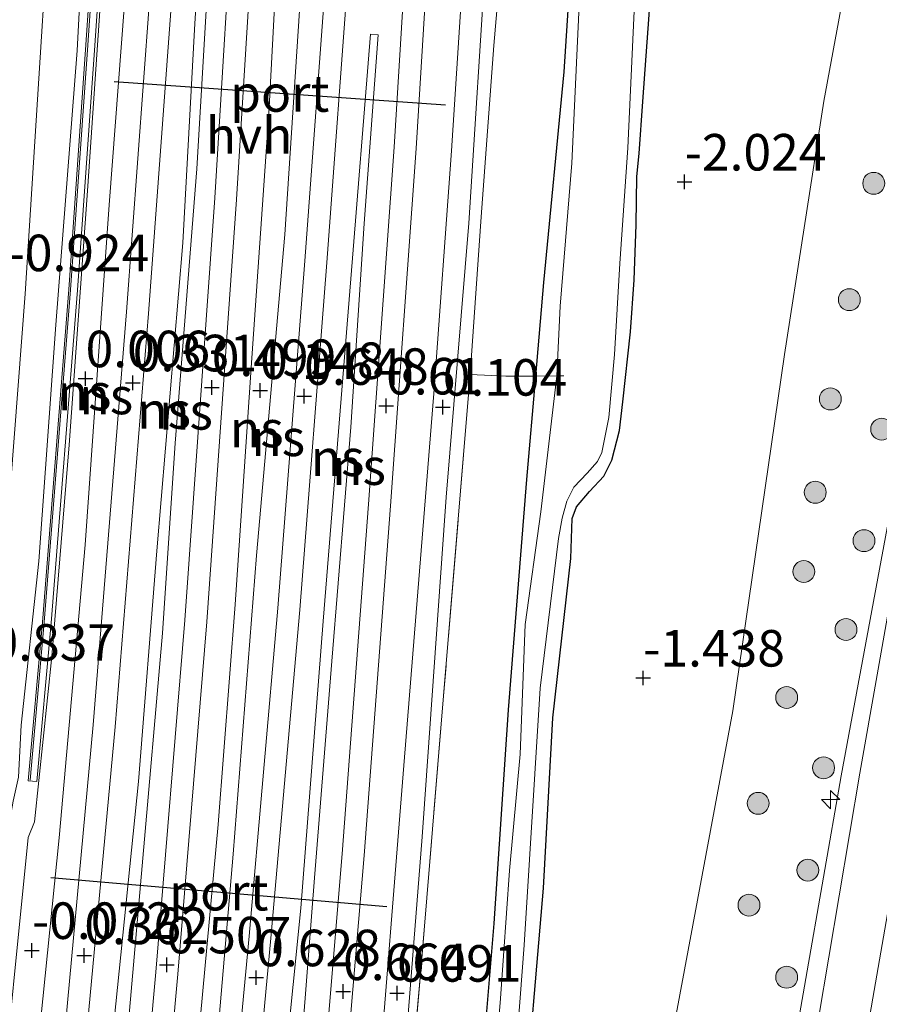
# Model space of a CAD drawing. Units: metres. Extents: x 125941 to 129816, y 468750 to 475001.
# Drawn here: x 129076 to 129135, y 472073 to 472140 of the extents above; entities that cross this region are included whole.
import ezdxf
from ezdxf.enums import TextEntityAlignment as Align

# ---------------------------------------------------------------- set-up
doc = ezdxf.new("R2010")
doc.units = ezdxf.units.M
doc.linetypes.add('IE-TERREINAFSCHEIDING', pattern=[10, 8, -2])
doc.layers.get('0').update_dxf_attribs({"lineweight": 25})
for name, color, linetype, lineweight in [('B-ME-AL-OVERIG-S-B1', 7, 'Continuous', 18), ('B-ME-GR-BOOM-S-B1', 93, 'Continuous', 18), ('B-ME-GW-HOOGTEPUNT-S-B1', 10, 'Continuous', 25), ('B-ME-GW-INSTEEKWATERGANG-L-B1', 10, 'Continuous', 25), ('B-ME-GW-KRUINLIJN-L-B1', 93, 'Continuous', 18), ('B-ME-GW-TEENLIJN-L-B1', 93, 'Continuous', 18), ('B-ME-IE-GRASLAND-GV-B6', 93, 'Continuous', 18), ('B-ME-IE-TERREINAFSCHEIDING-RASTERHEKWERK-L-B1', 8, 'IE-TERREINAFSCHEIDING', 18), ('B-ME-KW-GELUIDSWERING-GV-B6', 8, 'Continuous', 18), ('B-ME-KW-SCHERM-L-B1', 8, 'Continuous', 18), ('B-ME-OG-WATER-GV-B6', 153, 'Continuous', 18), ('B-ME-SB-SPOOR-GV-B6', 253, 'Continuous', 18), ('B-ME-SB-SPOOR-L-B1', 253, 'Continuous', 18), ('B-ME-VH-VERH_SOORT-BITUMEN-GV-B6', 8, 'IE-TERREINAFSCHEIDING-NATUURLIJK-HOUTWAL', 18), ('B-ME-VH-VERH_SOORT-HALF_VERHARDING-GV-B6', 8, 'IE-TERREINAFSCHEIDING-NATUURLIJK-HOUTWAL', 18), ('B-ME-VW-PORTAAL-L-B1', 10, 'Continuous', 25)]:
    doc.layers.add(name, color=color, linetype=linetype, lineweight=lineweight)
doc.styles.add('NLCS-ISO', font='NLCS-ISO.TTF')
doc.linetypes.add('IE-TERREINAFSCHEIDING-NATUURLIJK-HOUTWAL', pattern='A,7,-1.5,[67,NLCS.SHX,S=0.75,R=45,X=0,Y=0],-1.5,7,-1.5,[70,NLCS.SHX,S=0.75,R=0,X=0,Y=0],-1.5', length=20)

# ---------------------------------------------------------------- blocks, each defined once
blk = doc.blocks.new('boom')
blk.add_hatch(color=256).paths.add_polyline_path([(-0.75, 0, 1), (0.75, 0, 1)])
blk.add_circle((0, 0), 0.75)
blk = doc.blocks.new('hecto')
for p, q in [((0, 0.625), (-0.625, 0)), ((0, -0.625), (0, 0.625)), ((-0.625, 0), (0.625, 0)), ((0.625, 0), (0, -0.625))]:
    blk.add_line(p, q)
blk = doc.blocks.new('hoogtepunt')
for p, q in [((-0.5, 0), (0.5, 0)), ((0, 0.5), (0, -0.5))]:
    blk.add_line(p, q)

msp = doc.modelspace()

# ---------------------------------------------------------------- linework, layer by layer
at = {"layer": 'B-ME-GW-INSTEEKWATERGANG-L-B1'}
for points in [[(129114.251, 472149.853, -1.854), (129113.366, 472136.511, -1.867), (129111.98, 472122.086, -1.939), (129111.43, 472115.672, -1.581), (129110.824, 472108.607, -1.836), (129109.575, 472092.863, -1.757), (129108.587, 472078.244, -1.794), (129107.334, 472063.179, -1.763), (129106.023, 472049.173, -1.83), (129104.671, 472032.153, -1.818), (129102.976, 472016.674, -1.782), (129100.616, 472001.62, -1.891), (129098.844, 471987.448, -1.806), (129097.222, 471972.387, -1.806), (129095.101, 471956.978, -1.701)], [(129117.416, 472113.933, -1.738), (129117.945, 472118.705, -1.701), (129118.193, 472122.266, -1.79), (129118.329, 472126.038, -1.928), (129118.359, 472129.342, -1.966), (129118.517, 472130.908, -1.997), (129118.774, 472134.465, -1.728), (129119.299, 472141.667, -1.915)], [(129089.546, 471902.487, -1.711), (129092.754, 471922.562, -1.84), (129095.592, 471941.501, -1.862), (129097.725, 471956.78, -1.794), (129101.11, 471975.565, -1.907), (129102.845, 471988.277, -1.947), (129104.499, 472002.15, -1.682), (129106.592, 472021.737, -1.8), (129107.585, 472034.465, -1.789), (129108.898, 472047.71, -1.761), (129110.59, 472064.386, -1.766), (129111.981, 472080.657, -1.698), (129112.61, 472092.303, -1.682), (129113.853, 472103.209, -1.727), (129113.937, 472105.947, -1.682), (129114.251, 472106.751, -1.653), (129115.125, 472107.801, -1.636), (129116.111, 472108.831, -1.665), (129116.651, 472109.939, -1.687), (129117.182, 472111.967, -1.682), (129117.416, 472113.933, -1.738)]]:
    msp.add_polyline3d(points, dxfattribs=at)
at = {"layer": 'B-ME-GW-KRUINLIJN-L-B1'}
for points in [[(129113.659, 472312.587, 0.037), (129113.702, 472300.868, 0.052), (129113.616, 472281.002, 0.073), (129113.401, 472263.234, 0.115), (129113.187, 472246.681, 0.108), (129113.262, 472230.148, 0.115), (129112.752, 472216.365, 0.059), (129112.145, 472198.808, -0.012), (129111.482, 472189.415, 0.01), (129111.133, 472178.964, 0.024), (129110.462, 472168.714, 0.003), (129110.093, 472159.768, 0.017), (129109.548, 472149.424, -0.012), (129108.578, 472138.297, -0.082), (129107.718, 472126.578, -0.005), (129106.97, 472115.804, 0.136)], [(129100.282, 471900.571, 1.229), (129101.214, 471906.345, 1.175), (129104.599, 471925.135, 1.159), (129107.624, 471943.184, 1.119), (129112.338, 471972.064, 1), (129116.369, 471994.18, 0.95), (129120.065, 472016.987, 0.91), (129124.558, 472043.324, 0.91), (129128.732, 472067.537, 0.837), (129132.36, 472088.348, 0.854), (129136.428, 472110.344, 0.882), (129140.782, 472134.927, 0.944), (129144.493, 472156.526, 0.882)], [(129061.634, 471960.821, -0.07), (129063.163, 471973.492, -0.154), (129064.493, 471985.842, -0.133), (129066.787, 472002.024, 0.05), (129069.143, 472019.769, -0.119), (129070.738, 472038.864, -0.217), (129072.543, 472055.919, -0.14), (129074.037, 472070.813, -0.112), (129075.08, 472082.355, -0.027), (129075.396, 472084.945, 0.001), (129075.691, 472086.609, 0.17), (129076.055, 472088.26, 0.268), (129076.253, 472091.8, 0.226), (129077.455, 472103.028, 0.205), (129078.603, 472119.199, 0.099), (129080.067, 472137.96, 0.121), (129080.983, 472155.244, -0.006)]]:
    msp.add_polyline3d(points, dxfattribs=at)
at = {"layer": 'B-ME-GW-TEENLIJN-L-B1'}
for points in [[(129084.888, 472321.537, -0.766), (129084.702, 472296.847, -0.819), (129084.377, 472278.44, -0.791), (129084.051, 472260.033, -0.762), (129083.061, 472231.432, -0.778), (129082.169, 472215.123, -0.871), (129081.278, 472198.813, -0.963), (129079.927, 472176.227, -1.027), (129078.576, 472153.64, -1.091), (129077.547, 472137.477, -1.043), (129076.519, 472121.314, -0.995), (129075.293, 472105.186, -0.983), (129074.067, 472089.058, -0.971), (129072.357, 472073.423, -0.999), (129070.648, 472057.789, -1.027), (129068.065, 472032.16, -1.091), (129064.942, 472005.322, -1.011), (129061.487, 471977.075, -1.035), (129057.846, 471947.312, -0.891), (129055.655, 471931.722, -0.895), (129053.465, 471916.132, -0.899), (129052.36, 471909.124, -0.912)], [(129134.376, 472151.911, -1.822), (129131.154, 472134.486, -1.965), (129128.464, 472117.158, -1.601), (129124.945, 472092.777, -1.812), (129120.987, 472071.648, -1.635), (129115.271, 472043.642, -1.652), (129112.882, 472027.274, -1.643), (129108.666, 472011.058, -1.377), (129105.45, 471990.919, -1.738), (129103.106, 471972.034, -1.751), (129101.736, 471954.726, -1.728), (129100.479, 471943.139, -1.724), (129093.797, 471901.831, -1.567)]]:
    msp.add_polyline3d(points, dxfattribs=at)
at = {"layer": 'B-ME-IE-GRASLAND-GV-B6'}
for points in [[(129101.04, 471876.21, 1.52), (129104.319, 471896.167, 1.516), (129104.958, 471899.736, 1.355), (129107.63, 471915.097, 1.316), (129112.43, 471944.212, 1.359), (129116.884, 471970.169, 1.246), (129121.576, 471996.657, 1.19), (129124.692, 472015.057, 1.19), (129128.88, 472039.918, 1.091), (129132.455, 472061.311, 1.091), (129136.451, 472084.275, 1.204), (129139.535, 472101.281, 1.213), (129142.618, 472118.287, 1.221), (129145.21, 472133.153, 1.189), (129147.802, 472148.019, 1.157), (129152.721, 472176.25, 1.189), (129157.057, 472203.035, 1.245), (129162.157, 472230.907, 1.365), (129166.843, 472258.282, 1.558), (129171.524, 472285.169, 1.518), (129175.743, 472309.355, 1.412), (129177.479, 472308.303, 1.474)], [(129082.022, 472158.139, 0.214), (129080.678, 472138.341, 0.135), (129079.505, 472121.607, 0.278), (129077.7, 472098.863, 0.329), (129076.721, 472088.008, 0.308), (129077.318, 472087.954, 0.008), (129078.298, 472098.812, 0.026), (129080.103, 472121.562, 0.048), (129081.276, 472138.3, 0.135), (129082.62, 472158.098, -0.1)], [(129095.834, 471873.044, 1.205), (129099.454, 471894.171, 1.168), (129100.282, 471900.571, 1.229), (129101.214, 471906.345, 1.175), (129104.599, 471925.135, 1.159), (129107.624, 471943.184, 1.119), (129112.338, 471972.064, 1), (129116.369, 471994.18, 0.95), (129120.065, 472016.987, 0.91), (129124.558, 472043.324, 0.91), (129128.732, 472067.537, 0.837), (129132.36, 472088.348, 0.854), (129136.428, 472110.344, 0.882), (129140.782, 472134.927, 0.944), (129144.493, 472156.526, 0.882)], [(129144.493, 472156.526, 0.882), (129140.782, 472134.927, 0.944), (129136.428, 472110.344, 0.882), (129132.36, 472088.348, 0.854), (129128.732, 472067.537, 0.837), (129124.558, 472043.324, 0.91), (129120.065, 472016.987, 0.91), (129116.369, 471994.18, 0.95), (129112.338, 471972.064, 1), (129107.624, 471943.184, 1.119), (129104.599, 471925.135, 1.159), (129101.214, 471906.345, 1.175), (129100.282, 471900.571, 1.229)], [(129049.819, 471875.892, 0.156), (129052.827, 471898.477, 0.148), (129054.266, 471908.784, 0.069), (129055.299, 471914.957, 0.043), (129057.569, 471931.004, 0.085), (129059.855, 471947.548, 0.064), (129061.634, 471960.821, -0.07), (129063.163, 471973.492, -0.154), (129064.493, 471985.842, -0.133), (129066.787, 472002.024, 0.05), (129069.143, 472019.769, -0.119), (129070.738, 472038.864, -0.217), (129072.543, 472055.919, -0.14), (129074.037, 472070.813, -0.112), (129075.08, 472082.355, -0.027), (129075.396, 472084.945, 0.001), (129075.691, 472086.609, 0.17), (129076.055, 472088.26, 0.268), (129076.253, 472091.8, 0.226), (129077.455, 472103.028, 0.205), (129078.603, 472119.199, 0.099), (129080.067, 472137.96, 0.121), (129080.983, 472155.244, -0.006)], [(129080.983, 472155.244, -0.006), (129080.067, 472137.96, 0.121), (129078.603, 472119.199, 0.099), (129077.455, 472103.028, 0.205), (129076.253, 472091.8, 0.226), (129076.055, 472088.26, 0.268), (129075.691, 472086.609, 0.17), (129075.396, 472084.945, 0.001), (129075.08, 472082.355, -0.027), (129074.037, 472070.813, -0.112), (129072.543, 472055.919, -0.14), (129070.738, 472038.864, -0.217), (129069.143, 472019.769, -0.119), (129066.787, 472002.024, 0.05), (129064.493, 471985.842, -0.133), (129063.163, 471973.492, -0.154), (129061.634, 471960.821, -0.07)], [(129046.01, 471868.826, -0.886), (129048.422, 471883.876, -0.912), (129050.803, 471899.905, -0.842), (129052.36, 471909.124, -0.912), (129053.465, 471916.132, -0.899), (129055.655, 471931.722, -0.895), (129057.846, 471947.312, -0.891), (129061.487, 471977.075, -1.035), (129064.942, 472005.322, -1.011), (129068.065, 472032.16, -1.091), (129070.648, 472057.789, -1.027), (129072.357, 472073.423, -0.999), (129074.067, 472089.058, -0.971), (129075.293, 472105.186, -0.983), (129076.519, 472121.314, -0.995), (129077.547, 472137.477, -1.043), (129078.576, 472153.64, -1.091)], [(129145.09, 472153.991, 1.18), (129141.037, 472130.417, 1.132), (129137.327, 472109.472, 1.132), (129133.617, 472088.527, 1.132), (129130.807, 472071.743, 1.071), (129127.998, 472054.959, 1.011), (129123.226, 472027.558, 1.035), (129118.454, 472000.157, 1.06), (129114.921, 471979.751, 1.08), (129111.389, 471959.346, 1.1), (129106.417, 471929.855, 1.199), (129101.444, 471900.364, 1.297), (129100.636, 471896.201, 1.558), (129097.775, 471879.26, 1.609)], [(129134.376, 472151.911, -1.822), (129131.154, 472134.486, -1.965), (129128.464, 472117.158, -1.601), (129124.945, 472092.777, -1.812), (129120.987, 472071.648, -1.635), (129115.271, 472043.642, -1.652), (129112.882, 472027.274, -1.643), (129108.666, 472011.058, -1.377), (129105.45, 471990.919, -1.738), (129103.106, 471972.034, -1.751), (129101.736, 471954.726, -1.728), (129100.479, 471943.139, -1.724), (129093.797, 471901.831, -1.567), (129092.474, 471893.996, -1.5), (129091.078, 471883.869, -1.495), (129088.98, 471871.447, -1.489)], [(129088.98, 471871.447, -1.489), (129091.078, 471883.869, -1.495), (129092.474, 471893.996, -1.5), (129093.797, 471901.831, -1.567), (129100.479, 471943.139, -1.724), (129101.736, 471954.726, -1.728), (129103.106, 471972.034, -1.751), (129105.45, 471990.919, -1.738), (129108.666, 472011.058, -1.377), (129112.882, 472027.274, -1.643), (129115.271, 472043.642, -1.652), (129120.987, 472071.648, -1.635), (129124.945, 472092.777, -1.812), (129128.464, 472117.158, -1.601), (129131.154, 472134.486, -1.965), (129134.376, 472151.911, -1.822)], [(129114.251, 472149.853, -1.854), (129113.366, 472136.511, -1.867), (129111.98, 472122.086, -1.939), (129111.43, 472115.672, -1.581), (129109.399, 472115.682, -1.012), (129106.97, 472115.804, 0.136), (129107.718, 472126.578, -0.005), (129108.578, 472138.297, -0.082), (129109.548, 472149.424, -0.012)], [(129109.548, 472149.424, -0.012), (129108.578, 472138.297, -0.082), (129107.718, 472126.578, -0.005), (129106.97, 472115.804, 0.136)], [(129112.883, 472115.7, -2.28), (129111.43, 472115.672, -1.581), (129111.98, 472122.086, -1.939), (129113.366, 472136.511, -1.867), (129114.251, 472149.853, -1.854)], [(129079.341, 471875.056, 0.216), (129081.379, 471888.91, 0.177), (129083.384, 471903.587, 0.101), (129085.687, 471918.959, 0.086), (129088.109, 471937.481, -0.006), (129090.757, 471957.68, -0.013), (129092.195, 471967.824, -0.039), (129093.868, 471980.843, -0.046), (129096.197, 472004.715, 0.104), (129098.575, 472027.437, -0.039), (129100.107, 472044.666, -0.027), (129102.399, 472067.974, -0.027), (129103.684, 472084.169, -0.014), (129105.328, 472107.401, 0.079), (129106.876, 472126.149, 0.029), (129108.076, 472145.086, -0.052)], [(129081.885, 472144.336, -0.19), (129080.776, 472128.363, -0.082), (129079.532, 472110.98, -0.077), (129078.345, 472096.511, -0.099), (129077.144, 472085.199, -0.116), (129076.725, 472084.126, -0.161), (129074.671, 472063.791, -0.173), (129073.042, 472046.82, -0.156), (129071.235, 472028.849, -0.133), (129068.84, 472006.911, -0.088), (129065.993, 471984.365, -0.178), (129063.57, 471964.21, -0.094), (129061.122, 471946.18, 0.025), (129058.225, 471926.911, 0.093), (129055.748, 471908.519, 0.072)], [(129103.111, 471999.233, -2.28), (129105.301, 472018.665, -2.28), (129105.919, 472027.37, -2.28), (129106.657, 472036.054, -2.28), (129108.02, 472049.312, -2.28), (129109.446, 472060.832, -2.28), (129110.667, 472076.766, -2.28), (129111.745, 472094.327, -2.28), (129113.008, 472104.582, -2.28), (129113.252, 472105.957, -2.28), (129113.583, 472107.131, -2.28), (129114.062, 472108.094, -2.28), (129114.97, 472109.043, -2.28), (129115.666, 472109.844, -2.28), (129115.962, 472110.469, -2.28), (129116.446, 472112.849, -2.28), (129116.839, 472117.156, -2.28), (129117.202, 472123.379, -2.28), (129117.743, 472131.297, -2.28), (129118.353, 472144.133, -2.28)], [(129114.545, 472143.513, -2.28), (129113.92, 472130.248, -2.28), (129113.111, 472120.467, -2.28), (129112.883, 472115.7, -2.28)], [(129104.499, 472002.15, -1.682), (129106.592, 472021.737, -1.8), (129107.585, 472034.465, -1.789), (129108.898, 472047.71, -1.761), (129110.59, 472064.386, -1.766), (129111.981, 472080.657, -1.698), (129112.61, 472092.303, -1.682), (129113.853, 472103.209, -1.727), (129113.937, 472105.947, -1.682), (129114.251, 472106.751, -1.653), (129115.125, 472107.801, -1.636), (129116.111, 472108.831, -1.665), (129116.651, 472109.939, -1.687), (129117.182, 472111.967, -1.682), (129117.416, 472113.933, -1.738), (129117.945, 472118.705, -1.701), (129118.193, 472122.266, -1.79), (129118.329, 472126.038, -1.928), (129118.359, 472129.342, -1.966), (129118.517, 472130.908, -1.997), (129118.774, 472134.465, -1.728), (129119.299, 472141.667, -1.915)], [(129119.299, 472141.667, -1.915), (129118.774, 472134.465, -1.728), (129118.517, 472130.908, -1.997), (129118.359, 472129.342, -1.966), (129118.329, 472126.038, -1.928), (129118.193, 472122.266, -1.79), (129117.945, 472118.705, -1.701), (129117.416, 472113.933, -1.738), (129117.182, 472111.967, -1.682), (129116.651, 472109.939, -1.687), (129116.111, 472108.831, -1.665), (129115.125, 472107.801, -1.636), (129114.251, 472106.751, -1.653), (129113.937, 472105.947, -1.682), (129113.853, 472103.209, -1.727), (129112.61, 472092.303, -1.682), (129111.981, 472080.657, -1.698), (129110.59, 472064.386, -1.766), (129108.898, 472047.71, -1.761), (129107.585, 472034.465, -1.789), (129106.592, 472021.737, -1.8), (129104.499, 472002.15, -1.682)], [(129106.97, 472115.804, 0.136), (129105.149, 472093.814, 0.023), (129103.632, 472075.561, 0.051), (129101.783, 472054.22, 0.03), (129099.984, 472034.372, 0.044), (129097.764, 472012.954, 0.101), (129096.105, 471995.513, -0.054), (129094.365, 471979.23, -0.054), (129093.814, 471971.676, -0.096), (129091.27, 471954.892, 0.002), (129088.651, 471935.26, -0.012), (129085.414, 471912.948, 0.122), (129084.048, 471903.469, 0.125), (129082.866, 471894.944, 0.201), (129081.911, 471888.014, 0.129), (129080.793, 471879.866, 0.125)], [(129096.105, 471995.513, -0.054), (129097.764, 472012.954, 0.101), (129099.984, 472034.372, 0.044), (129101.783, 472054.22, 0.03), (129103.632, 472075.561, 0.051), (129105.149, 472093.814, 0.023), (129106.97, 472115.804, 0.136), (129109.399, 472115.682, -1.012), (129111.43, 472115.672, -1.581), (129110.824, 472108.607, -1.836), (129109.575, 472092.863, -1.757), (129108.587, 472078.244, -1.794), (129107.334, 472063.179, -1.763), (129106.023, 472049.173, -1.83), (129104.671, 472032.153, -1.818), (129102.976, 472016.674, -1.782), (129100.616, 472001.62, -1.891)], [(129100.616, 472001.62, -1.891), (129102.976, 472016.674, -1.782), (129104.671, 472032.153, -1.818), (129106.023, 472049.173, -1.83), (129107.334, 472063.179, -1.763), (129108.587, 472078.244, -1.794), (129109.575, 472092.863, -1.757), (129110.824, 472108.607, -1.836), (129111.43, 472115.672, -1.581), (129112.883, 472115.7, -2.28), (129111.789, 472106.401, -2.28), (129110.732, 472098.698, -2.28), (129110.392, 472089.821, -2.28), (129109.662, 472081.875, -2.28), (129109.033, 472073.11, -2.28), (129108.121, 472062.053, -2.28), (129106.474, 472045.456, -2.28), (129105.159, 472031.08, -2.28), (129103.915, 472017.801, -2.28), (129103.74, 472014.38, -2.28), (129103.245, 472009.845, -2.28)]]:
    msp.add_polyline3d(points, dxfattribs=at)
at = {"layer": 'B-ME-IE-TERREINAFSCHEIDING-RASTERHEKWERK-L-B1'}
for points in [[(129106.97, 472115.804, 0.136), (129105.149, 472093.814, 0.023), (129103.632, 472075.561, 0.051), (129101.783, 472054.22, 0.03), (129099.984, 472034.372, 0.044), (129097.764, 472012.954, 0.101), (129096.105, 471995.513, -0.054), (129094.365, 471979.23, -0.054), (129093.814, 471971.676, -0.096), (129091.27, 471954.892, 0.002)], [(129106.97, 472115.804, 0.136), (129109.399, 472115.682, -1.012), (129111.43, 472115.672, -1.581), (129112.883, 472115.7, -2.28), (129113.366, 472115.699, -2.274)]]:
    msp.add_polyline3d(points, dxfattribs=at)
at = {"layer": 'B-ME-KW-GELUIDSWERING-GV-B6'}
for points in [[(129077.318, 472087.954, 0.008), (129076.721, 472088.008, 0.308), (129077.7, 472098.863, 0.329), (129079.505, 472121.607, 0.278), (129080.678, 472138.341, 0.135), (129082.022, 472158.139, 0.214)], [(129082.62, 472158.098, -0.1), (129081.276, 472138.3, 0.135), (129080.103, 472121.562, 0.048), (129078.298, 472098.812, 0.026), (129077.318, 472087.954, 0.008)]]:
    msp.add_polyline3d(points, dxfattribs=at)
at = {"layer": 'B-ME-KW-SCHERM-L-B1'}
msp.add_polyline3d([(129087.91, 472321.547, 1.9), (129087.799, 472305.163, 1.919), (129087.537, 472284.495, 1.889), (129087.036, 472261.086, 1.877), (129086.436, 472240.601, 1.931), (129085.319, 472213.714, 1.877), (129085.011, 472207.091, 1.84), (129084.488, 472196.115, 1.858), (129083.419, 472176.827, 1.822), (129082.146, 472158.13, 1.81), (129080.802, 472138.333, 1.7), (129079.629, 472121.597, 1.694), (129077.824, 472098.853, 1.907), (129076.85, 472088.046, 1.957)], dxfattribs=at)
at = {"layer": 'B-ME-OG-WATER-GV-B6'}
for points in [[(129118.353, 472144.133, -2.28), (129117.743, 472131.297, -2.28), (129117.202, 472123.379, -2.28), (129116.839, 472117.156, -2.28), (129116.446, 472112.849, -2.28), (129115.962, 472110.469, -2.28), (129115.666, 472109.844, -2.28), (129114.97, 472109.043, -2.28), (129114.062, 472108.094, -2.28), (129113.583, 472107.131, -2.28), (129113.252, 472105.957, -2.28), (129113.008, 472104.582, -2.28), (129111.745, 472094.327, -2.28), (129110.667, 472076.766, -2.28), (129109.446, 472060.832, -2.28), (129108.02, 472049.312, -2.28), (129106.657, 472036.054, -2.28), (129105.919, 472027.37, -2.28), (129105.301, 472018.665, -2.28), (129103.111, 471999.233, -2.28)], [(129103.245, 472009.845, -2.28), (129103.74, 472014.38, -2.28), (129103.915, 472017.801, -2.28), (129105.159, 472031.08, -2.28), (129106.474, 472045.456, -2.28), (129108.121, 472062.053, -2.28), (129109.033, 472073.11, -2.28), (129109.662, 472081.875, -2.28), (129110.392, 472089.821, -2.28), (129110.732, 472098.698, -2.28), (129111.789, 472106.401, -2.28), (129112.883, 472115.7, -2.28), (129113.111, 472120.467, -2.28), (129113.92, 472130.248, -2.28), (129114.545, 472143.513, -2.28)]]:
    msp.add_polyline3d(points, dxfattribs=at)
at = {"layer": 'B-ME-SB-SPOOR-GV-B6'}
for points in [[(129089.138, 472155.857, -0.094), (129088.13, 472139.807, -0.071), (129087.31, 472124.814, 0.036), (129085.527, 472103.741, -0.009), (129084.28, 472087.963, -0.111), (129082.467, 472070.278, -0.122), (129080.725, 472051.376, -0.161), (129078.609, 472031.337, -0.133), (129076.474, 472012.161, -0.071), (129074.626, 471996.547, 0.019), (129072.371, 471978.309, -0.037), (129069.965, 471959.869, 0.002), (129067.474, 471941.273, 0.098), (129065.295, 471925.086, 0.211), (129062.736, 471907.272, 0.222), (129060.845, 471895.413, 0.261), (129059.208, 471885.209, 0.274), (129057.568, 471873.723, 0.253)], [(129107.148, 472153.662, -0.012), (129105.685, 472131.103, 0.001), (129104.474, 472114.499, 0.08), (129102.477, 472089.623, 0.08), (129100.49, 472064.808, 0.007), (129097.92, 472037.746, 0.007), (129096.256, 472021.902, 0.041), (129094.592, 472006.058, 0.074), (129091.643, 471977.208, 0.025), (129089.151, 471957.939, -0.009), (129087.268, 471942.422, -0.027), (129083.866, 471916.349, 0.064), (129082.123, 471903.812, 0.091), (129080.721, 471893.482, 0.142), (129079.403, 471883.651, 0.15), (129077.969, 471874.652, 0.133)], [(129094.094, 472150.806, -0.026), (129093.178, 472133.651, 0.042), (129091.993, 472116.601, 0.104), (129090.896, 472100.051, 0.144), (129089.722, 472085.006, 0.127), (129088.356, 472070.167, 0.11), (129086.958, 472052.238, 0.138), (129085.342, 472037.615, 0.166), (129083.639, 472022.492, 0.11), (129081.839, 472005.207, 0.161)], [(129060.014, 471872.417, 0.423), (129061.646, 471883.093, 0.372), (129063.029, 471894.324, 0.359), (129064.909, 471906.884, 0.292), (129066.872, 471921.366, 0.262), (129069.534, 471941.252, 0.234), (129072.183, 471961.713, 0.025), (129074.456, 471981.667, 0.031), (129076.541, 471999.591, 0.036), (129078.924, 472022.106, 0.002), (129080.902, 472041.367, -0.026), (129082.637, 472060.557, -0.082), (129084.519, 472082.186, -0.082), (129085.906, 472098.111, -0.015), (129086.771, 472111.09, 0.002), (129088.261, 472129.864, 0.036), (129089.283, 472147.287, -0.111)], [(129051.583, 471869.654, 0.125), (129053.626, 471881.5, 0.117), (129055.446, 471893.042, 0.1), (129057.657, 471908.179, 0.107), (129060.86, 471930.458, 0.149), (129064.601, 471959.669, -0.122), (129066.649, 471975.763, -0.11), (129069.612, 471997.027, -0.065), (129072.437, 472022.042, -0.122), (129074.688, 472043.49, -0.167), (129076.932, 472065.225, -0.127), (129078.841, 472084.096, -0.088), (129080.613, 472104.137, -0.071), (129082.27, 472127.41, -0.127), (129083.523, 472143.874, -0.218)], [(129083.178, 472008.238, 0.183), (129084.927, 472023.295, 0.172), (129086.677, 472038.353, 0.161), (129088.92, 472061.696, 0.155), (129090.742, 472082.991, 0.11), (129092.351, 472103.406, 0.07), (129094.291, 472125.368, 0.076), (129095.389, 472142.089, 0.065)], [(129088.532, 472001.829, 0.302), (129089.769, 472013.022, 0.358), (129091.299, 472027.489, 0.273), (129092.725, 472041.688, 0.251), (129093.941, 472056.325, 0.234), (129095.382, 472069.317, 0.251), (129096.312, 472081.367, 0.251), (129097.502, 472096.181, 0.262), (129098.788, 472112.182, 0.262), (129099.709, 472126.126, 0.302), (129100.676, 472139.03, 0.392), (129100.145, 472139.088, 0.364), (129098.807, 472122.329, 0.33), (129096.899, 472098.926, 0.273), (129095.372, 472079.297, 0.262), (129093.275, 472058.393, 0.234), (129091.342, 472038.09, 0.273), (129089.476, 472020.758, 0.279), (129087.562, 472004.123, 0.319)]]:
    msp.add_polyline3d(points, dxfattribs=at)
at = {"layer": 'B-ME-SB-SPOOR-L-B1'}
for points in [[(129091.877, 472322.094, 0.37), (129091.685, 472301.32, 0.376), (129091.243, 472272.594, 0.488), (129090.58, 472249.481, 0.481), (129089.898, 472227.876, 0.517), (129088.555, 472199.312, 0.404), (129087.112, 472173.406, 0.362), (129085.39, 472146.336, 0.376), (129083.457, 472120.088, 0.418), (129081.169, 472091.831, 0.432), (129078.583, 472063.913, 0.39), (129075.673, 472034.978, 0.425), (129072.972, 472010.442, 0.467), (129069.053, 471977.824, 0.46), (129065.898, 471953.153, 0.517), (129062.429, 471928.322, 0.609), (129059.423, 471907.864, 0.609)], [(129093.374, 472321.819, 0.37), (129093.185, 472301.302, 0.376), (129092.743, 472272.561, 0.488), (129092.079, 472249.436, 0.481), (129091.397, 472227.817, 0.517), (129090.053, 472199.235, 0.404), (129088.609, 472173.317, 0.362), (129086.887, 472146.233, 0.376), (129084.953, 472119.972, 0.418), (129082.663, 472091.701, 0.432), (129080.076, 472063.769, 0.39), (129077.165, 472034.821, 0.425), (129074.462, 472010.27, 0.467), (129070.542, 471977.639, 0.46), (129067.385, 471952.954, 0.517), (129063.914, 471928.109, 0.609), (129060.9, 471907.6, 0.609)], [(129096.065, 472320.752, 0.481), (129095.931, 472301.064, 0.481), (129095.637, 472274.383, 0.594), (129094.975, 472245.624, 0.566), (129094.243, 472222.523, 0.58), (129093.293, 472197.387, 0.481), (129092.207, 472174.709, 0.474), (129090.887, 472150.71, 0.495), (129089.486, 472127.871, 0.481), (129087.446, 472098.999, 0.495), (129085.466, 472074.907, 0.51), (129083.002, 472047.677, 0.524), (129081.068, 472027.078, 0.538), (129078.461, 472002.67, 0.566), (129074.669, 471969.957, 0.622), (129071.919, 471947.574, 0.657), (129069.367, 471928.722, 0.742), (129067.621, 471915.235, 0.742), (129066.385, 471906.621, 0.745)], [(129097.565, 472320.88, 0.481), (129097.431, 472301.051, 0.481), (129097.137, 472274.357, 0.594), (129096.474, 472245.583, 0.566), (129095.742, 472222.471, 0.58), (129094.792, 472197.323, 0.481), (129093.705, 472174.632, 0.474), (129092.384, 472150.623, 0.495), (129090.983, 472127.772, 0.481), (129088.942, 472098.885, 0.495), (129086.96, 472074.778, 0.51), (129084.496, 472047.539, 0.524), (129082.561, 472026.928, 0.538), (129079.952, 472002.504, 0.566), (129076.158, 471969.779, 0.622), (129073.407, 471947.382, 0.657), (129070.854, 471928.525, 0.742), (129069.107, 471915.032, 0.742), (129067.863, 471906.357, 0.745)], [(129103.835, 472319.1362, 0.2659), (129103.636, 472300.564, 0.608), (129103.225, 472274.833, 0.636), (129102.507, 472247.37, 0.664), (129101.742, 472225.711, 0.664), (129100.81, 472206.723, 0.622), (129099.814, 472187.384, 0.608), (129098.686, 472168.498, 0.657), (129097.177, 472144.246, 0.679), (129095.66, 472123.574, 0.7), (129093.811, 472099.812, 0.728), (129091.835, 472077.362, 0.714), (129090.07, 472058.52, 0.735), (129087.453, 472033.251, 0.777), (129085.042, 472011.162, 0.777), (129081.836, 471983.782, 0.777), (129078.256, 471955.896, 0.791), (129075.503, 471935.512, 0.805), (129072.391, 471913.905, 0.819), (129071.169, 471905.767, 0.813)], [(129105.325, 472318.185, 0.63), (129105.136, 472300.544, 0.608), (129104.725, 472274.801, 0.636), (129104.006, 472247.324, 0.664), (129103.241, 472225.648, 0.664), (129102.308, 472206.648, 0.622), (129101.312, 472187.301, 0.608), (129100.183, 472168.407, 0.657), (129098.674, 472144.145, 0.679), (129097.156, 472123.461, 0.7), (129095.306, 472099.688, 0.728), (129093.329, 472077.226, 0.714), (129091.563, 472058.373, 0.735), (129088.945, 472033.092, 0.777), (129086.533, 472010.993, 0.777), (129083.325, 471983.599, 0.777), (129079.743, 471955.7, 0.791), (129076.989, 471935.305, 0.805), (129073.875, 471913.687, 0.819), (129072.646, 471905.503, 0.813)], [(129108.161, 472316.3744, 0.1983), (129108.065, 472298.845, 0.615), (129107.738, 472279.248, 0.693), (129107.212, 472253.676, 0.671), (129106.587, 472230.771, 0.686), (129105.723, 472206.124, 0.643), (129104.476, 472180.112, 0.657), (129103.199, 472154.745, 0.636), (129101.77, 472131.344, 0.657), (129100.018, 472106.922, 0.679), (129098.213, 472083.008, 0.693), (129096.397, 472061.461, 0.693), (129094.391, 472040.446, 0.693), (129091.707, 472013.186, 0.735), (129088.919, 471988.165, 0.714), (129084.721, 471953.162, 0.671), (129082.693, 471936.87, 0.685), (129079.83, 471915.865, 0.65), (129078.217, 471904.509, 0.654)], [(129109.654, 472315.4212, 0.175), (129109.565, 472298.828, 0.615), (129109.238, 472279.22, 0.693), (129108.712, 472253.64, 0.671), (129108.086, 472230.724, 0.686), (129107.222, 472206.062, 0.643), (129105.974, 472180.038, 0.657), (129104.697, 472154.662, 0.636), (129103.267, 472131.245, 0.657), (129101.514, 472106.812, 0.679), (129099.708, 472082.889, 0.693), (129097.891, 472061.327, 0.693), (129095.884, 472040.301, 0.693), (129093.199, 472013.029, 0.735), (129090.409, 471987.993, 0.714), (129086.21, 471952.98, 0.671), (129084.18, 471936.676, 0.685), (129081.316, 471915.658, 0.65), (129079.694, 471904.246, 0.654)]]:
    msp.add_polyline3d(points, dxfattribs=at)
at = {"layer": 'B-ME-VH-VERH_SOORT-BITUMEN-GV-B6'}
for points in [[(129097.775, 471879.26, 1.609), (129100.636, 471896.201, 1.558), (129101.444, 471900.364, 1.297), (129106.417, 471929.855, 1.199), (129111.389, 471959.346, 1.1), (129114.921, 471979.751, 1.08), (129118.454, 472000.157, 1.06), (129123.226, 472027.558, 1.035), (129127.998, 472054.959, 1.011), (129130.807, 472071.743, 1.071), (129133.617, 472088.527, 1.132), (129137.327, 472109.472, 1.132), (129141.037, 472130.417, 1.132), (129145.09, 472153.991, 1.18)], [(129147.802, 472148.019, 1.157), (129145.21, 472133.153, 1.189), (129142.618, 472118.287, 1.221), (129139.535, 472101.281, 1.213), (129136.451, 472084.275, 1.204), (129132.455, 472061.311, 1.091), (129128.88, 472039.918, 1.091), (129124.692, 472015.057, 1.19), (129121.576, 471996.657, 1.19), (129116.884, 471970.169, 1.246), (129112.43, 471944.212, 1.359), (129107.63, 471915.097, 1.316), (129104.958, 471899.736, 1.355), (129104.319, 471896.167, 1.516), (129101.04, 471876.21, 1.52)]]:
    msp.add_polyline3d(points, dxfattribs=at)
at = {"layer": 'B-ME-VH-VERH_SOORT-HALF_VERHARDING-GV-B6'}
for points in [[(129057.568, 471873.723, 0.253), (129059.208, 471885.209, 0.274), (129060.845, 471895.413, 0.261), (129062.736, 471907.272, 0.222), (129065.295, 471925.086, 0.211), (129067.474, 471941.273, 0.098), (129069.965, 471959.869, 0.002), (129072.371, 471978.309, -0.037), (129074.626, 471996.547, 0.019), (129076.474, 472012.161, -0.071), (129078.609, 472031.337, -0.133), (129080.725, 472051.376, -0.161), (129082.467, 472070.278, -0.122), (129084.28, 472087.963, -0.111), (129085.527, 472103.741, -0.009), (129087.31, 472124.814, 0.036), (129088.13, 472139.807, -0.071), (129089.138, 472155.857, -0.094), (129090.681, 472180.758, 0.064), (129090.737, 472182.24, 0.069), (129091.228, 472182.239, 0.002)], [(129091.228, 472182.239, 0.002), (129090.397, 472166.529, -0.094), (129089.283, 472147.287, -0.111), (129088.261, 472129.864, 0.036), (129086.771, 472111.09, 0.002), (129085.906, 472098.111, -0.015), (129084.519, 472082.186, -0.082), (129082.637, 472060.557, -0.082), (129080.902, 472041.367, -0.026), (129078.924, 472022.106, 0.002), (129076.541, 471999.591, 0.036), (129074.456, 471981.667, 0.031), (129072.183, 471961.713, 0.025), (129069.534, 471941.252, 0.234), (129066.872, 471921.366, 0.262), (129064.909, 471906.884, 0.292), (129063.029, 471894.324, 0.359), (129061.646, 471883.093, 0.372), (129060.014, 471872.417, 0.423)], [(129078.576, 472153.64, -1.091), (129077.547, 472137.477, -1.043), (129076.519, 472121.314, -0.995), (129075.293, 472105.186, -0.983), (129074.067, 472089.058, -0.971), (129072.357, 472073.423, -0.999), (129070.648, 472057.789, -1.027), (129068.065, 472032.16, -1.091), (129064.942, 472005.322, -1.011), (129061.487, 471977.075, -1.035), (129057.846, 471947.312, -0.891), (129055.655, 471931.722, -0.895), (129053.465, 471916.132, -0.899), (129052.36, 471909.124, -0.912)], [(129077.969, 471874.652, 0.133), (129079.403, 471883.651, 0.15), (129080.721, 471893.482, 0.142), (129082.123, 471903.812, 0.091), (129083.866, 471916.349, 0.064), (129087.268, 471942.422, -0.027), (129089.151, 471957.939, -0.009), (129091.643, 471977.208, 0.025), (129094.592, 472006.058, 0.074), (129096.256, 472021.902, 0.041), (129097.92, 472037.746, 0.007), (129100.49, 472064.808, 0.007), (129102.477, 472089.623, 0.08), (129104.474, 472114.499, 0.08), (129105.685, 472131.103, 0.001), (129107.148, 472153.662, -0.012)], [(129081.839, 472005.207, 0.161), (129083.639, 472022.492, 0.11), (129085.342, 472037.615, 0.166), (129086.958, 472052.238, 0.138), (129088.356, 472070.167, 0.11), (129089.722, 472085.006, 0.127), (129090.896, 472100.051, 0.144), (129091.993, 472116.601, 0.104), (129093.178, 472133.651, 0.042), (129094.094, 472150.806, -0.026)], [(129108.076, 472145.086, -0.052), (129106.876, 472126.149, 0.029), (129105.328, 472107.401, 0.079), (129103.684, 472084.169, -0.014), (129102.399, 472067.974, -0.027), (129100.107, 472044.666, -0.027), (129098.575, 472027.437, -0.039), (129096.197, 472004.715, 0.104), (129093.868, 471980.843, -0.046), (129092.195, 471967.824, -0.039), (129090.757, 471957.68, -0.013), (129088.109, 471937.481, -0.006), (129085.687, 471918.959, 0.086), (129083.384, 471903.587, 0.101), (129081.379, 471888.91, 0.177), (129079.341, 471875.056, 0.216)], [(129050.517, 471874.113, 0.057), (129052.029, 471884.338, 0.062), (129053.415, 471893.557, 0.062), (129054.667, 471901.987, 0.062), (129055.748, 471908.519, 0.072), (129058.225, 471926.911, 0.093), (129061.122, 471946.18, 0.025), (129063.57, 471964.21, -0.094), (129065.993, 471984.365, -0.178), (129068.84, 472006.911, -0.088), (129071.235, 472028.849, -0.133), (129073.042, 472046.82, -0.156), (129074.671, 472063.791, -0.173), (129076.725, 472084.126, -0.161), (129077.144, 472085.199, -0.116), (129078.345, 472096.511, -0.099), (129079.532, 472110.98, -0.077), (129080.776, 472128.363, -0.082), (129081.885, 472144.336, -0.19)], [(129083.523, 472143.874, -0.218), (129082.27, 472127.41, -0.127), (129080.613, 472104.137, -0.071), (129078.841, 472084.096, -0.088), (129076.932, 472065.225, -0.127), (129074.688, 472043.49, -0.167), (129072.437, 472022.042, -0.122), (129069.612, 471997.027, -0.065), (129066.649, 471975.763, -0.11), (129064.601, 471959.669, -0.122), (129060.86, 471930.458, 0.149), (129057.657, 471908.179, 0.107)], [(129095.389, 472142.089, 0.065), (129094.291, 472125.368, 0.076), (129092.351, 472103.406, 0.07), (129090.742, 472082.991, 0.11), (129088.92, 472061.696, 0.155), (129086.677, 472038.353, 0.161), (129084.927, 472023.295, 0.172), (129083.178, 472008.238, 0.183)], [(129087.562, 472004.123, 0.319), (129089.476, 472020.758, 0.279), (129091.342, 472038.09, 0.273), (129093.275, 472058.393, 0.234), (129095.372, 472079.297, 0.262), (129096.899, 472098.926, 0.273), (129098.807, 472122.329, 0.33), (129100.145, 472139.088, 0.364), (129100.676, 472139.03, 0.392), (129099.709, 472126.126, 0.302), (129098.788, 472112.182, 0.262), (129097.502, 472096.181, 0.262), (129096.312, 472081.367, 0.251), (129095.382, 472069.317, 0.251), (129093.941, 472056.325, 0.234), (129092.725, 472041.688, 0.251), (129091.299, 472027.489, 0.273), (129089.769, 472013.022, 0.358), (129088.532, 472001.829, 0.302)]]:
    msp.add_polyline3d(points, dxfattribs=at)
at = {"layer": 'B-ME-VW-PORTAAL-L-B1'}
for p, q in [((129105.265, 472134.217, 8.933), (129082.6, 472135.825, 8.752)), ((129101.254, 472079.39, 9.188), (129078.274, 472081.37, 9.1))]:
    msp.add_line(p, q, dxfattribs=at)

# ---------------------------------------------------------------- block references
at = {"layer": 'B-ME-AL-OVERIG-S-B1', "rotation": 90}
msp.add_blockref('hecto', (129131.628, 472086.718, 1.031), dxfattribs=at)
at = {"layer": 'B-ME-GR-BOOM-S-B1', "rotation": 90}
for p in [(129134.578, 472128.871, -1.447), (129132.91, 472120.915, -1.428), (129131.61, 472114.124, -1.393), (129135.12, 472112.057, 0.879), (129130.576, 472107.739, -1.307), (129133.909, 472104.43, 0.94), (129129.792, 472102.315, -1.344), (129132.681, 472098.348, 0.896), (129128.618, 472093.702, -1.228), (129131.146, 472088.891, 0.876), (129126.672, 472086.462, -1.3), (129130.067, 472081.887, 0.871), (129126.042, 472079.495, -1.259), (129128.619, 472074.562, 0.815)]:
    msp.add_blockref('boom', p, dxfattribs=at)
at = {"layer": 'B-ME-GW-HOOGTEPUNT-S-B1', "rotation": 90}
for p in [(129121.638, 472128.968, -2.024), (129121.638, 472128.968, -2.024), (129080.65, 472115.512, 0.006), (129080.65, 472115.512, 0.006), (129083.882, 472115.234, 0.331), (129083.882, 472115.234, 0.331), (129089.284, 472114.91, 0.499), (129089.284, 472114.91, 0.499), (129092.589, 472114.707, 0.148), (129092.589, 472114.707, 0.148), (129095.608, 472114.305, 0.648), (129095.608, 472114.305, 0.648), (129101.216, 472113.65, 0.61), (129101.216, 472113.65, 0.61), (129105.087, 472113.568, 0.104), (129105.087, 472113.568, 0.104), (129118.798, 472095.035, -1.438), (129118.798, 472095.035, -1.438), (129076.975, 472076.401, -0.072), (129076.975, 472076.401, -0.072), (129080.561, 472076.045, 0.362), (129080.561, 472076.045, 0.362), (129086.203, 472075.414, 0.507), (129086.203, 472075.414, 0.507), (129092.331, 472074.535, 0.628), (129092.331, 472074.535, 0.628), (129098.27, 472073.586, 0.664), (129098.27, 472073.586, 0.664), (129101.959, 472073.477, 0.091), (129101.959, 472073.477, 0.091)]:
    msp.add_blockref('hoogtepunt', p, dxfattribs=at)

# ---------------------------------------------------------------- texts
at = {"layer": 'B-ME-GW-HOOGTEPUNT-S-B1', "ltscale": 0.2, "style": 'NLCS-ISO'}
for s, p in [('-2.024', (129121.638, 472128.968, -2.024)), ('-2.024', (129121.638, 472128.968, -2.024)), ('-0.924', (129075.307, 472122.081, -0.924)), ('-0.924', (129075.307, 472122.081, -0.924)), ('0.006', (129080.65, 472115.512, 0.006)), ('0.006', (129080.65, 472115.512, 0.006)), ('0.331', (129083.882, 472115.234, 0.331)), ('0.331', (129083.882, 472115.234, 0.331)), ('0.499', (129089.284, 472114.91, 0.499)), ('0.499', (129089.284, 472114.91, 0.499)), ('0.148', (129092.589, 472114.707, 0.148)), ('0.148', (129092.589, 472114.707, 0.148)), ('0.648', (129095.608, 472114.305, 0.648)), ('0.648', (129095.608, 472114.305, 0.648)), ('0.61', (129101.216, 472113.65, 0.61)), ('0.61', (129101.216, 472113.65, 0.61)), ('0.104', (129105.087, 472113.568, 0.104)), ('0.104', (129105.087, 472113.568, 0.104)), ('-0.837', (129072.963, 472095.435, -0.837)), ('-0.837', (129072.963, 472095.435, -0.837)), ('-1.438', (129118.798, 472095.035, -1.438)), ('-1.438', (129118.798, 472095.035, -1.438)), ('-0.072', (129076.975, 472076.401, -0.072)), ('-0.072', (129076.975, 472076.401, -0.072)), ('0.362', (129080.561, 472076.045, 0.362)), ('0.362', (129080.561, 472076.045, 0.362)), ('0.507', (129086.203, 472075.414, 0.507)), ('0.507', (129086.203, 472075.414, 0.507)), ('0.628', (129092.331, 472074.535, 0.628)), ('0.628', (129092.331, 472074.535, 0.628)), ('0.664', (129098.27, 472073.586, 0.664)), ('0.664', (129098.27, 472073.586, 0.664)), ('0.091', (129101.959, 472073.477, 0.091)), ('0.091', (129101.959, 472073.477, 0.091))]:
    msp.add_text(s, height=2.5, dxfattribs=at).set_placement(p, align=Align.BOTTOM_LEFT)
at = {"layer": 'B-ME-SB-SPOOR-L-B1', "ltscale": 0.2, "style": 'NLCS-ISO'}
for p in [(129080.5795, 472114.5968), (129082.0644, 472114.3272), (129086.0206, 472113.3426), (129087.5163, 472113.2742), (129092.3626, 472112.0706), (129093.8288, 472111.4636), (129097.889, 472110.0988), (129099.3578, 472109.4912)]:
    msp.add_text('ns', height=2.5, dxfattribs=at).set_placement(p, align=Align.MIDDLE_CENTER)
at = {"layer": 'B-ME-VH-VERH_SOORT-HALF_VERHARDING-GV-B6', "ltscale": 0.2, "style": 'NLCS-ISO'}
msp.add_text('hvh', height=2.5, dxfattribs=at).set_placement((129091.8416, 472132.1557), align=Align.MIDDLE_CENTER)
at = {"layer": 'B-ME-VW-PORTAAL-L-B1', "ltscale": 0.2, "style": 'NLCS-ISO'}
for p in [(129093.9325, 472135.021), (129089.764, 472080.38)]:
    msp.add_text('port', height=2.5, dxfattribs=at).set_placement(p, align=Align.MIDDLE_CENTER)

doc.saveas('drawing.dxf')
